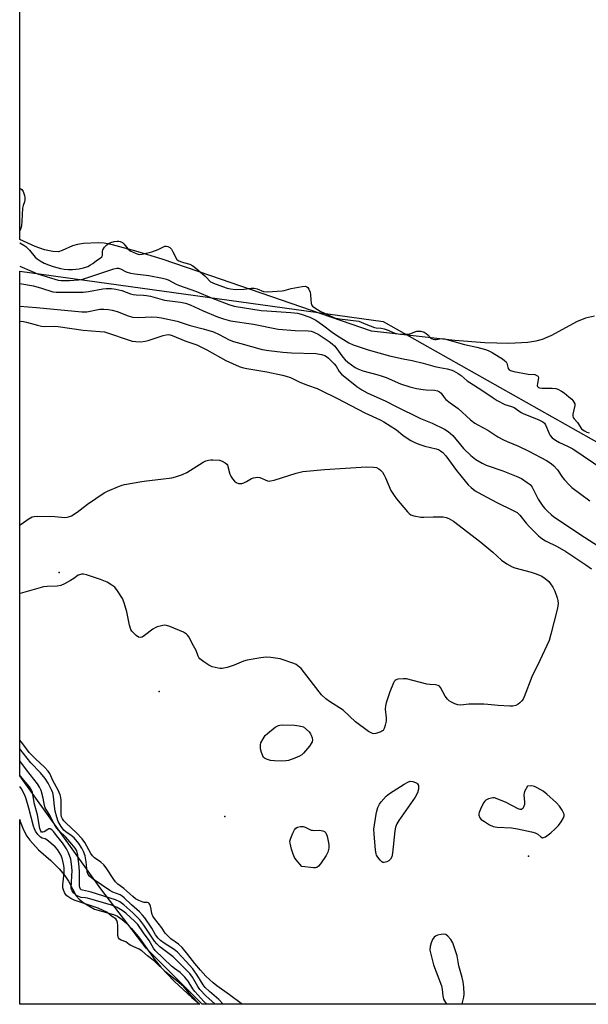
# Model space of a CAD drawing. Units: inches. Extents: x 1225765 to 1231765, y 505457 to 509457.
# Drawn here: x 1225765 to 1225981, y 505458 to 505832 of the extents above; entities that cross this region are included whole.
import ezdxf

# ---------------------------------------------------------------- set-up
doc = ezdxf.new("R2010")
doc.units = ezdxf.units.IN
doc.header["$MEASUREMENT"] = 0
for name, color, linetype in [('ELEV-Spot Elevation', 7, 'Continuous'), ('HYDRO-Stream Poly Centerlines', 142, 'Continuous'), ('HYDRO-Water Body', 4, 'Continuous'), ('NTRL-Trees', 3, 'Continuous'), ('Undefined', 1, 'Continuous')]:
    doc.layers.add(name, color=color, linetype=linetype)

msp = doc.modelspace()

# ---------------------------------------------------------------- linework, layer by layer
at = {"layer": 'ELEV-Spot Elevation'}
for p in [(1225780.15, 505621.78, 175.85), (1225818.24, 505576.49, 175.01), (1225843.16, 505529.06, 175.53), (1225958.59, 505513.95, 174.26)]:
    msp.add_point(p, dxfattribs=at)
at = {"layer": 'HYDRO-Stream Poly Centerlines'}
for points in [[(1225983.71, 505719.26, 0), (1225980.31, 505718.54, 0), (1225976.94, 505717.12, 0), (1225967.37, 505711.92, 0), (1225963.79, 505710.33, 0), (1225961.4, 505709.7, 0), (1225958.38, 505709.21, 0), (1225951.14, 505708.8, 0), (1225942.04, 505709.06, 0), (1225930.58, 505710.01, 0), (1225898.91, 505713.51, 0), (1225837.8, 505734.56, 0), (1225819.36, 505740.88, 0), (1225809.32, 505743.99, 0), (1225800.41, 505746.37, 0), (1225797.28, 505746.95, 0), (1225795.08, 505747.13, 0), (1225789.42, 505746.82, 0), (1225787.13, 505746.45, 0), (1225785.19, 505745.93, 0), (1225781.36, 505744.19, 0), (1225779.88, 505743.76, 0), (1225777.73, 505743.85, 0), (1225774.57, 505744.49, 0), (1225770.99, 505745.78, 0), (1225765.19, 505748.36, 0)], [(1225765.17, 505527.81, 0), (1225765.4, 505527.11, 0), (1225766.66, 505523.92, 0), (1225767.86, 505521.55, 0), (1225768.99, 505520.06, 0), (1225772.38, 505516.38, 0), (1225776.96, 505512.21, 0), (1225780.12, 505509.09, 0), (1225782.21, 505506.69, 0), (1225783.77, 505504.42, 0), (1225786.65, 505498.84, 0), (1225787.8, 505497.58, 0), (1225789.35, 505496.33, 0), (1225791.41, 505494.97, 0), (1225793.6, 505493.81, 0), (1225800.82, 505491.79, 0), (1225802.35, 505491.06, 0), (1225804.16, 505489.82, 0), (1225805.93, 505488.27, 0), (1225807.66, 505486.45, 0), (1225810.71, 505482.68, 0), (1225816.56, 505474.55, 0), (1225818.84, 505471.67, 0), (1225823.9, 505466.41, 0), (1225830.67, 505460.22, 0), (1225833.71, 505457.63, 0)]]:
    msp.add_polyline3d(points, dxfattribs=at)
at = {"layer": 'HYDRO-Water Body'}
msp.add_polyline3d([(1225983.71, 505719.26, 0), (1225980.31, 505718.54, 0), (1225976.94, 505717.12, 0), (1225967.37, 505711.92, 0), (1225963.79, 505710.33, 0), (1225961.4, 505709.7, 0), (1225958.38, 505709.21, 0), (1225951.14, 505708.8, 0), (1225942.04, 505709.06, 0), (1225930.58, 505710.01, 0), (1225898.91, 505713.51, 0), (1225837.8, 505734.56, 0), (1225819.36, 505740.88, 0), (1225809.32, 505743.99, 0), (1225800.41, 505746.37, 0), (1225797.28, 505746.95, 0), (1225795.08, 505747.13, 0), (1225789.42, 505746.82, 0), (1225787.13, 505746.45, 0), (1225785.19, 505745.93, 0), (1225781.36, 505744.19, 0), (1225779.88, 505743.76, 0), (1225777.73, 505743.85, 0), (1225774.57, 505744.49, 0), (1225770.99, 505745.78, 0), (1225765.19, 505748.36, 0), (1225765.26, 506765.59, 0)], dxfattribs=at)
msp.add_polyline3d([(1225830.67, 505460.22, 0), (1225833.71, 505457.63, 0), (1225765.17, 505457.64, 0), (1225765.17, 505527.81, 0), (1225765.4, 505527.11, 0), (1225766.66, 505523.92, 0), (1225767.86, 505521.55, 0), (1225768.99, 505520.06, 0), (1225772.38, 505516.38, 0), (1225776.96, 505512.21, 0), (1225780.12, 505509.09, 0), (1225782.21, 505506.69, 0), (1225783.77, 505504.42, 0), (1225786.65, 505498.84, 0), (1225787.8, 505497.58, 0), (1225789.35, 505496.33, 0), (1225791.41, 505494.97, 0), (1225793.6, 505493.81, 0), (1225800.82, 505491.79, 0), (1225802.35, 505491.06, 0), (1225804.16, 505489.82, 0), (1225805.93, 505488.27, 0), (1225807.66, 505486.45, 0), (1225810.71, 505482.68, 0), (1225816.56, 505474.55, 0), (1225818.84, 505471.67, 0), (1225823.9, 505466.41, 0)], close=True, dxfattribs=at)
at = {"layer": 'NTRL-Trees'}
msp.add_lwpolyline([(1226061.61, 505627.99), (1226298.87, 505457.59), (1225834.6, 505457.63), (1225813.29, 505478.94), (1225796, 505501.47), (1225765.17, 505544.46), (1225765.19, 505736.41), (1225903.41, 505717.24)], close=True, dxfattribs=at)
at = {"layer": 'Undefined'}
for points, elevation in [([(1225864.64, 505550.09), (1225862.02, 505550.12), (1225860.57, 505550.25), (1225858.96, 505550.78), (1225858.25, 505551.18), (1225857.93, 505551.47), (1225857.57, 505552.04), (1225857.1, 505553.33), (1225856.76, 505554.69), (1225856.68, 505555.5), (1225856.72, 505556.27), (1225856.89, 505557.03), (1225857.69, 505558.57), (1225858.54, 505559.76), (1225859.36, 505560.58), (1225862.31, 505562.93), (1225863.02, 505563.39), (1225863.52, 505563.62), (1225864.07, 505563.74), (1225864.93, 505563.8), (1225869.66, 505563.67), (1225871.4, 505563.48), (1225873.1, 505563.07), (1225875.23, 505561.14), (1225875.76, 505560.48), (1225876.03, 505559.98), (1225876.42, 505558.93), (1225876.52, 505558.12), (1225876.39, 505557.41), (1225876.03, 505556.7), (1225875.34, 505555.78), (1225873.09, 505553.11), (1225872.47, 505552.51), (1225871.6, 505551.92), (1225869.8, 505551.14), (1225867.44, 505550.35), (1225866.38, 505550.15)], 176), ([(1225903.76, 505511.5), (1225903.27, 505511.57), (1225902.83, 505511.82), (1225902.23, 505512.4), (1225901.34, 505513.55), (1225900.89, 505514.29), (1225900.69, 505514.82), (1225900.45, 505516.26), (1225899.92, 505522.42), (1225899.89, 505524.17), (1225900.68, 505529.89), (1225900.93, 505531.01), (1225901.39, 505532.38), (1225901.98, 505533.67), (1225902.64, 505534.59), (1225904.53, 505536.72), (1225905.81, 505537.8), (1225911.32, 505541.33), (1225912.8, 505542.11), (1225913.68, 505542.42), (1225914.64, 505542.27), (1225915.64, 505541.99), (1225916.2, 505541.67), (1225916.41, 505541.47), (1225916.78, 505540.79), (1225916.85, 505540.26), (1225916.79, 505539.41), (1225916.43, 505538.05), (1225915.51, 505536.38), (1225909.37, 505527.5), (1225908.62, 505526.25), (1225908.11, 505524.94), (1225907.78, 505523.56), (1225906.94, 505515.09), (1225906.65, 505513.69), (1225906.16, 505512.77), (1225905.54, 505512.17), (1225904.8, 505511.73)], 176), ([(1225959.92, 505540.64), (1225958.26, 505540.47), (1225957.18, 505538.46), (1225956.94, 505537.83), (1225956.86, 505537.28), (1225957.1, 505534.41), (1225957.06, 505533.56), (1225956.7, 505532.53), (1225956.43, 505532.1), (1225956.1, 505531.78), (1225955.92, 505531.68), (1225955.49, 505531.67), (1225954.77, 505531.89), (1225950.15, 505534.27), (1225946.74, 505535.75), (1225945.67, 505536.06), (1225945.13, 505536.08), (1225944.57, 505536), (1225943.47, 505535.68), (1225942.46, 505535.19), (1225942.05, 505534.83), (1225941.57, 505534.14), (1225940.37, 505531.8), (1225939.84, 505530.48), (1225939.75, 505529.95), (1225939.79, 505529.46), (1225940.16, 505528.52), (1225940.69, 505527.9), (1225941.87, 505527.05), (1225943.87, 505525.8), (1225945.15, 505525.24), (1225946.7, 505524.92), (1225952.13, 505524.63), (1225954.42, 505524.34), (1225959.83, 505523.19), (1225961.22, 505522.82), (1225962.21, 505522.33), (1225963.36, 505521.24), (1225963.94, 505520.92), (1225964.37, 505520.97), (1225965.06, 505521.31), (1225967.15, 505522.85), (1225968.83, 505524.37), (1225970.01, 505525.57), (1225971.03, 505526.98), (1225971.92, 505528.46), (1225972.2, 505529.2), (1225972.17, 505529.94), (1225971.5, 505531.4), (1225970.44, 505532.99), (1225969.28, 505534.15), (1225965.6, 505537.47), (1225964.24, 505538.57), (1225961.98, 505539.93), (1225960.94, 505540.45)], 174), ([(1225877.35, 505523.71), (1225879.11, 505523.74), (1225880.42, 505523.59), (1225881.1, 505523.35), (1225881.59, 505522.83), (1225882.06, 505521.54), (1225882.76, 505518.41), (1225882.73, 505517.02), (1225882.36, 505515.43), (1225881.66, 505514.16), (1225879.5, 505510.99), (1225878.8, 505510.09), (1225878.19, 505509.6), (1225877.7, 505509.46), (1225876.87, 505509.45), (1225872.44, 505509.97), (1225870.26, 505512.47), (1225869.68, 505513.42), (1225869.1, 505514.69), (1225868.51, 505516.61), (1225868, 505518.85), (1225867.95, 505519.68), (1225868.21, 505520.77), (1225868.98, 505522.66), (1225869.61, 505523.94), (1225870.11, 505524.56), (1225870.81, 505524.93), (1225871.89, 505525.19), (1225872.99, 505525.2), (1225873.74, 505524.94), (1225875.18, 505524.18), (1225875.94, 505523.86), (1225876.49, 505523.75)], 176)]:
    msp.add_lwpolyline(points, close=True, dxfattribs=dict(at, elevation=elevation))
for points in [[(1225765.19, 505767.96, 166), (1225765.94, 505767.38, 166), (1225766.44, 505766.7, 166), (1225767.05, 505765.16, 166), (1225767.16, 505764.4, 166), (1225767.12, 505763.37, 166), (1225766.96, 505762.71, 166), (1225766.45, 505761.38, 166), (1225766.24, 505760.25, 166), (1225766.03, 505755.19, 166), (1225765.89, 505753.72, 166), (1225765.72, 505753.04, 166), (1225765.19, 505751.63, 166)], [(1225765.19, 505747.08, 166), (1225766.75, 505746.24, 166), (1225767.46, 505745.76, 166), (1225768.88, 505744.28, 166), (1225771.05, 505741.73, 166), (1225771.78, 505741.05, 166), (1225772.95, 505740.24, 166), (1225774.47, 505739.45, 166), (1225776.16, 505738.72, 166), (1225777.95, 505738.1, 166), (1225780.67, 505737.35, 166), (1225782.03, 505737.1, 166), (1225783.73, 505736.97, 166), (1225785.29, 505737, 166), (1225787.83, 505737.22, 166), (1225789.45, 505737.57, 166), (1225791.04, 505738.17, 166), (1225792.11, 505738.71, 166), (1225792.94, 505739.28, 166), (1225794.32, 505740.42, 166), (1225795.77, 505741.3, 166), (1225796.38, 505741.79, 166), (1225796.66, 505742.36, 166), (1225796.64, 505743.8, 166), (1225796.78, 505744.5, 166), (1225797.36, 505745.47, 166), (1225798.26, 505746.39, 166), (1225798.95, 505746.86, 166), (1225799.81, 505747.26, 166), (1225801.13, 505747.66, 166), (1225802.18, 505747.82, 166), (1225802.88, 505747.78, 166), (1225803.35, 505747.67, 166), (1225804.22, 505747.22, 166), (1225804.76, 505746.72, 166), (1225806.25, 505744.83, 166), (1225807.19, 505744.06, 166), (1225809.44, 505743.01, 166), (1225810.62, 505742.67, 166), (1225811.74, 505742.78, 166), (1225815.37, 505743.73, 166), (1225817.76, 505744.6, 166), (1225820.36, 505745.81, 166), (1225820.91, 505745.87, 166), (1225821.45, 505745.76, 166), (1225822.27, 505745.3, 166), (1225822.86, 505744.69, 166), (1225823.46, 505743.69, 166), (1225824.92, 505740.81, 166)], [(1225824.92, 505740.81, 166), (1225825.72, 505740.33, 166), (1225826.69, 505739.87, 166), (1225827.46, 505739.6, 166), (1225829.81, 505738.96, 166), (1225830.95, 505738.4, 166), (1225832.09, 505737.53, 166), (1225835.56, 505734.6, 166), (1225836.36, 505733.83, 166), (1225837.28, 505732.74, 166), (1225837.77, 505732.36, 166), (1225839.46, 505731.57, 166), (1225844, 505729.9, 166), (1225845.31, 505729.6, 166), (1225847.24, 505729.42, 166), (1225850.53, 505729.46, 166), (1225853.18, 505729.83, 166), (1225854.34, 505729.83, 166), (1225855.45, 505729.61, 166), (1225857.88, 505728.62, 166), (1225859.37, 505728.49, 166), (1225865.03, 505728.83, 166), (1225865.73, 505728.96, 166), (1225868.45, 505729.78, 166), (1225872.53, 505730.58, 166), (1225873.85, 505730.59, 166), (1225874.31, 505730.44, 166), (1225874.67, 505730.12, 166), (1225875.11, 505729.45, 166), (1225875.56, 505728.42, 166), (1225875.8, 505727.35, 166), (1225875.85, 505725.46, 166), (1225875.97, 505724.21, 166), (1225876.16, 505723.59, 166), (1225876.48, 505723.09, 166), (1225877.35, 505722.36, 166), (1225879.36, 505721.13, 166), (1225884.88, 505718.63, 166), (1225886.81, 505718.2, 166), (1225894.12, 505717.28, 166), (1225896.73, 505716.18, 166), (1225900.07, 505714.94, 166), (1225900.7, 505714.8, 166), (1225902.58, 505714.66, 166), (1225903.75, 505714.44, 166), (1225904.91, 505714.03, 166), (1225907.83, 505712.8, 166), (1225909.09, 505712.47, 166), (1225910.03, 505712.39, 166), (1225913.17, 505712.39, 166), (1225913.93, 505712.61, 166), (1225915.43, 505713.31, 166), (1225916.2, 505713.57, 166), (1225916.88, 505713.6, 166), (1225917.64, 505713.49, 166), (1225918.98, 505713.11, 166), (1225919.79, 505712.71, 166), (1225920.35, 505712.21, 166), (1225921.4, 505711.02, 166), (1225921.78, 505710.74, 166), (1225922.4, 505710.46, 166), (1225923.02, 505710.35, 166), (1225923.52, 505710.37, 166), (1225925.49, 505710.72, 166), (1225926.67, 505710.59, 166), (1225934.3, 505708.44, 166), (1225938.97, 505707.4, 166), (1225942.26, 505706.56, 166), (1225943.34, 505706.17, 166), (1225944.76, 505705.44, 166), (1225947.47, 505703.81, 166), (1225948.8, 505702.97, 166), (1225949.56, 505702.38, 166), (1225950.09, 505701.82, 166), (1225950.37, 505701.38, 166), (1225950.93, 505699.3, 166), (1225951.27, 505698.87, 166), (1225951.74, 505698.54, 166), (1225953.04, 505698.15, 166), (1225958.52, 505697.17, 166), (1225961.02, 505697.01, 166), (1225961.57, 505696.87, 166), (1225962.04, 505696.62, 166), (1225962.34, 505696.27, 166), (1225962.43, 505695.82, 166), (1225962.01, 505693.64, 166), (1225961.95, 505692.87, 166), (1225962.05, 505692.48, 166), (1225962.4, 505692.13, 166), (1225962.83, 505691.96, 166), (1225963.67, 505691.86, 166), (1225967.58, 505691.85, 166), (1225969.05, 505691.74, 166), (1225969.82, 505691.47, 166), (1225971.23, 505690.76, 166), (1225972.23, 505690.08, 166), (1225973.97, 505688.54, 166), (1225975.13, 505687.63, 166), (1225975.47, 505687.24, 166), (1225975.9, 505686.57, 166), (1225976.2, 505685.85, 166), (1225976.27, 505685.26, 166), (1225975.55, 505682.04, 166), (1225975.5, 505681.26, 166), (1225975.6, 505680.76, 166), (1225975.96, 505680.19, 166), (1225977.27, 505678.76, 166), (1225978.85, 505676.45, 166), (1225979.35, 505676, 166), (1225979.91, 505675.62, 166), (1225980.79, 505675.18, 166), (1225981.74, 505674.83, 166)], [(1225765.19, 505738.29, 168), (1225769.9, 505736.18, 168), (1225772, 505735.37, 168), (1225778.47, 505733.31, 168), (1225779.86, 505732.98, 168), (1225780.98, 505732.84, 168), (1225782.67, 505732.78, 168), (1225784.09, 505732.83, 168), (1225787.5, 505733.06, 168), (1225789.14, 505733.28, 168), (1225796.03, 505735.56, 168), (1225800.98, 505737.29, 168), (1225802.08, 505737.51, 168), (1225802.77, 505737.45, 168), (1225803.47, 505737.22, 168), (1225805.63, 505736.14, 168), (1225807.24, 505735.6, 168), (1225809.01, 505735.32, 168), (1225814.24, 505734.71, 168), (1225819.51, 505733.64, 168), (1225820.96, 505733.28, 168), (1225821.93, 505732.9, 168), (1225824.35, 505731.53, 168), (1225825.59, 505730.98, 168), (1225832.44, 505728.58, 168), (1225838.32, 505726.14, 168), (1225844.75, 505723.64, 168), (1225846.68, 505723.01, 168), (1225856.94, 505721.43, 168), (1225859.12, 505721.23, 168), (1225868.3, 505720.68, 168), (1225870.85, 505720.37, 168), (1225872.25, 505720.03, 168), (1225875.45, 505718.83, 168), (1225877.74, 505717.73, 168), (1225880.37, 505715.94, 168), (1225883.94, 505713.2, 168), (1225885.58, 505712.07, 168), (1225890.33, 505709.14, 168), (1225891.99, 505708.32, 168), (1225897.63, 505706.49, 168), (1225905.82, 505704.16, 168), (1225910.94, 505702.98, 168), (1225914.43, 505702.33, 168), (1225918.61, 505701.41, 168), (1225922.99, 505700.1, 168), (1225924.9, 505699.68, 168), (1225927.75, 505699.21, 168), (1225929.11, 505698.85, 168), (1225930.15, 505698.44, 168), (1225931.85, 505697.5, 168), (1225933.02, 505696.74, 168), (1225935.33, 505694.69, 168), (1225936.27, 505693.97, 168), (1225940.95, 505691.11, 168), (1225945.25, 505688.15, 168), (1225946.73, 505687.23, 168), (1225949.59, 505685.72, 168), (1225952.13, 505684.91, 168), (1225953.14, 505684.47, 168), (1225954.06, 505683.9, 168), (1225955.82, 505682.61, 168), (1225956.57, 505682.2, 168), (1225962.51, 505679.78, 168), (1225964.04, 505679.05, 168), (1225964.67, 505678.54, 168), (1225965.13, 505677.89, 168), (1225966.52, 505674.62, 168), (1225966.93, 505673.85, 168), (1225967.7, 505673, 168), (1225968.87, 505672.11, 168), (1225970.37, 505671.19, 168), (1225973.46, 505669.85, 168), (1225975.45, 505668.79, 168), (1225999.46, 505652.62, 168)], [(1225765.19, 505731.65, 170), (1225770.38, 505730.72, 170), (1225773.5, 505729.94, 170), (1225777.8, 505728.54, 170), (1225779.08, 505728.33, 170), (1225789.3, 505728.37, 170), (1225791.35, 505728.65, 170), (1225796.82, 505729.69, 170), (1225798, 505729.82, 170), (1225800.02, 505729.76, 170), (1225801.73, 505729.5, 170), (1225803.96, 505728.98, 170), (1225807.29, 505727.78, 170), (1225808.37, 505727.47, 170), (1225809.47, 505727.33, 170), (1225812.27, 505727.25, 170), (1225813.36, 505727.14, 170), (1225814.97, 505726.79, 170), (1225820.21, 505725.33, 170), (1225826.35, 505724.62, 170), (1225828.22, 505724.22, 170), (1225829.97, 505723.56, 170), (1225834.89, 505721.21, 170), (1225840.34, 505719.03, 170), (1225842.71, 505718.2, 170), (1225845.37, 505717.53, 170), (1225854.09, 505716.26, 170), (1225863.42, 505714.36, 170), (1225869.96, 505713.81, 170), (1225874.87, 505713.61, 170), (1225875.97, 505713.49, 170), (1225876.78, 505713.29, 170), (1225877.57, 505712.97, 170), (1225878.6, 505712.4, 170), (1225882.81, 505709.65, 170), (1225884, 505708.78, 170), (1225884.86, 505707.99, 170), (1225885.42, 505707.35, 170), (1225887.98, 505703.68, 170), (1225888.89, 505702.62, 170), (1225889.9, 505701.72, 170), (1225891.32, 505700.68, 170), (1225892.77, 505699.69, 170), (1225893.75, 505699.16, 170), (1225895.7, 505698.44, 170), (1225900.97, 505697.11, 170), (1225902.62, 505696.61, 170), (1225904.51, 505695.88, 170), (1225909.95, 505693.47, 170), (1225913.57, 505692.35, 170), (1225916.09, 505691.74, 170), (1225918.59, 505691.33, 170), (1225919.7, 505691.21, 170), (1225922.89, 505691.08, 170), (1225924.02, 505690.82, 170), (1225924.8, 505690.5, 170), (1225925.43, 505690.02, 170), (1225926.52, 505688.31, 170), (1225927.23, 505687.57, 170), (1225928.87, 505686.31, 170), (1225931.95, 505684.19, 170), (1225936.61, 505679.84, 170), (1225938.17, 505678.62, 170), (1225939.35, 505677.93, 170), (1225943.16, 505675.95, 170), (1225947.01, 505673.41, 170), (1225949.14, 505672.17, 170), (1225950.49, 505671.54, 170), (1225954.82, 505669.78, 170), (1225958.81, 505667.95, 170), (1225965.42, 505664.42, 170), (1225967.32, 505663.24, 170), (1225968.33, 505662.31, 170), (1225969.62, 505660.78, 170), (1225971.54, 505657.93, 170), (1225972.28, 505657.01, 170), (1225974.07, 505655.05, 170), (1225975.15, 505654.06, 170), (1225982.02, 505649.08, 170)], [(1225765.19, 505723.02, 172), (1225771.58, 505722.52, 172), (1225788.8, 505720.86, 172), (1225790.68, 505720.95, 172), (1225795.69, 505721.86, 172), (1225797.14, 505721.9, 172), (1225798.88, 505721.78, 172), (1225800.28, 505721.52, 172), (1225802.2, 505721.01, 172), (1225806.45, 505719.38, 172), (1225808.06, 505718.92, 172), (1225810.42, 505718.72, 172), (1225815.23, 505718.96, 172), (1225817.49, 505718.92, 172), (1225819.11, 505718.65, 172), (1225825, 505717.28, 172), (1225829.96, 505715.75, 172), (1225834.96, 505714.41, 172), (1225838.8, 505713.24, 172), (1225840.96, 505712.33, 172), (1225844.84, 505710.27, 172), (1225846.46, 505709.63, 172), (1225849.28, 505708.79, 172), (1225857.41, 505706.61, 172), (1225859.96, 505706.15, 172), (1225865.17, 505705.56, 172), (1225868.55, 505705.35, 172), (1225877.79, 505705.01, 172), (1225879.87, 505704.68, 172), (1225881.18, 505704.27, 172), (1225881.89, 505703.85, 172), (1225882.54, 505703.32, 172), (1225884.78, 505701.15, 172), (1225885.47, 505700.23, 172), (1225886.67, 505698.19, 172), (1225887.57, 505697.2, 172), (1225893.33, 505692.56, 172), (1225895.29, 505691.22, 172), (1225897.33, 505690.11, 172), (1225904.38, 505686.95, 172), (1225908.06, 505685, 172), (1225917.53, 505680.39, 172), (1225922.04, 505678.52, 172), (1225926.74, 505676.29, 172), (1225928.14, 505675.36, 172), (1225929.84, 505673.92, 172), (1225933.89, 505668.95, 172), (1225936.66, 505666.32, 172), (1225938.66, 505664.7, 172), (1225940.96, 505663.34, 172), (1225942.55, 505662.54, 172), (1225948.87, 505660.47, 172), (1225954, 505658.36, 172), (1225955.93, 505657.46, 172), (1225958.11, 505656.06, 172), (1225959.24, 505655.18, 172), (1225960.05, 505654.19, 172), (1225960.58, 505653.23, 172), (1225962.26, 505649.64, 172), (1225964.12, 505647.02, 172), (1225964.87, 505646.14, 172), (1225966.05, 505644.94, 172), (1225967.29, 505643.8, 172), (1225968.33, 505642.95, 172), (1225979.97, 505635.19, 172), (1225987.06, 505630.62, 172)], [(1225765.19, 505717.27, 174), (1225766.01, 505717.31, 174), (1225767.81, 505717.02, 174), (1225771.99, 505715.76, 174), (1225773.44, 505715.42, 174), (1225774.6, 505715.35, 174), (1225778.39, 505715.39, 174), (1225779.8, 505715.33, 174), (1225789.35, 505713.93, 174), (1225795.66, 505713.47, 174), (1225797.36, 505713.27, 174), (1225798.92, 505712.84, 174), (1225806.37, 505710.21, 174), (1225807.98, 505709.79, 174), (1225809.33, 505709.56, 174), (1225811.28, 505709.53, 174), (1225812.93, 505709.69, 174), (1225814.07, 505710, 174), (1225819.74, 505711.93, 174), (1225820.89, 505712.2, 174), (1225821.91, 505712.24, 174), (1225823.16, 505711.94, 174), (1225828.35, 505709.74, 174), (1225832.58, 505708.31, 174), (1225836.38, 505706.39, 174), (1225843.56, 505702.42, 174), (1225848.68, 505700.08, 174), (1225849.79, 505699.75, 174), (1225851.48, 505699.39, 174), (1225859.2, 505698.06, 174), (1225865.11, 505696.86, 174), (1225866.53, 505696.48, 174), (1225868.16, 505695.87, 174), (1225871.64, 505694.19, 174), (1225874.64, 505693.02, 174), (1225878.22, 505691.74, 174), (1225879.82, 505691.04, 174), (1225885.77, 505688.1, 174), (1225896.4, 505682.52, 174), (1225902.22, 505679.85, 174), (1225903.69, 505679.02, 174), (1225908.39, 505676.01, 174), (1225910.91, 505673.98, 174), (1225912.47, 505672.85, 174), (1225913.9, 505671.96, 174), (1225915.63, 505671.02, 174), (1225917.26, 505670.39, 174), (1225919.22, 505669.79, 174), (1225923.52, 505668.86, 174), (1225924.37, 505668.53, 174), (1225925.14, 505668.1, 174), (1225926.05, 505667.37, 174), (1225927.22, 505666.12, 174), (1225931.31, 505660.62, 174), (1225934.55, 505656.51, 174), (1225935.67, 505655.16, 174), (1225936.83, 505654.04, 174), (1225938.38, 505652.89, 174), (1225940.85, 505651.42, 174), (1225946.83, 505648.21, 174), (1225952.3, 505645.66, 174), (1225954.32, 505644.54, 174), (1225955.36, 505643.53, 174), (1225957.74, 505640.54, 174), (1225958.98, 505639.13, 174), (1225962.41, 505635.78, 174), (1225963.73, 505634.67, 174), (1225965.12, 505633.82, 174), (1225969.55, 505631.6, 174), (1225972.78, 505629.74, 174), (1225980.5, 505624.67, 174), (1225982.59, 505623.11, 174)], [(1225765.18, 505639.61, 176), (1225765.68, 505640.11, 176), (1225768.33, 505642.03, 176), (1225769.85, 505642.91, 176), (1225770.66, 505643.12, 176), (1225771.81, 505643.17, 176), (1225778.55, 505643.02, 176), (1225782.38, 505642.74, 176), (1225783.25, 505642.78, 176), (1225783.79, 505642.9, 176), (1225784.83, 505643.36, 176), (1225787.03, 505644.78, 176), (1225788.22, 505645.63, 176), (1225790.97, 505647.82, 176), (1225797.23, 505652.04, 176), (1225798.54, 505652.72, 176), (1225802.76, 505654.48, 176), (1225804.13, 505655, 176), (1225804.98, 505655.23, 176), (1225811.65, 505656.43, 176), (1225813.4, 505656.69, 176), (1225818.89, 505657.24, 176), (1225822.96, 505657.81, 176), (1225824.38, 505658.14, 176), (1225827.08, 505659.09, 176), (1225828.67, 505659.75, 176), (1225834.98, 505663.7, 176), (1225836.01, 505664.21, 176), (1225837.01, 505664.5, 176), (1225837.8, 505664.62, 176), (1225838.63, 505664.64, 176), (1225841.15, 505664.44, 176), (1225842.19, 505664.14, 176), (1225843.34, 505663.51, 176), (1225843.88, 505663, 176), (1225844.15, 505662.53, 176), (1225845.08, 505659.16, 176), (1225845.45, 505658.37, 176), (1225846.1, 505657.39, 176), (1225846.84, 505656.49, 176), (1225847.48, 505656, 176), (1225848.42, 505655.65, 176), (1225849.16, 505655.56, 176)], [(1225849.16, 505655.56, 176), (1225849.68, 505655.63, 176), (1225850.44, 505655.86, 176), (1225851.41, 505656.33, 176), (1225853.36, 505657.47, 176), (1225854.09, 505657.76, 176), (1225854.84, 505657.95, 176), (1225855.66, 505657.99, 176), (1225856.47, 505657.87, 176), (1225859.4, 505656.66, 176), (1225859.99, 505656.56, 176), (1225860.55, 505656.59, 176), (1225861.97, 505656.93, 176), (1225870.32, 505659.51, 176), (1225872.77, 505660.12, 176), (1225874.21, 505660.33, 176), (1225881.04, 505660.88, 176), (1225896.98, 505661.96, 176), (1225899.65, 505661.86, 176), (1225900.83, 505661.66, 176), (1225901.76, 505661.21, 176), (1225902.37, 505660.72, 176), (1225903.07, 505659.92, 176), (1225903.69, 505659.04, 176), (1225904.31, 505657.83, 176), (1225906.33, 505652.96, 176), (1225907.54, 505651.01, 176), (1225908.43, 505649.85, 176), (1225912.67, 505644.85, 176), (1225913.29, 505644.22, 176), (1225913.89, 505643.76, 176), (1225915.1, 505643.27, 176), (1225917.65, 505642.81, 176), (1225918.81, 505642.77, 176), (1225922.33, 505642.89, 176), (1225926.19, 505642.89, 176), (1225927.34, 505642.75, 176), (1225928.4, 505642.34, 176), (1225930.14, 505641.32, 176), (1225940.54, 505633.28, 176), (1225945.05, 505629.48, 176), (1225948.42, 505626.47, 176), (1225950.41, 505625.07, 176), (1225952.39, 505623.93, 176), (1225953.45, 505623.49, 176), (1225959.62, 505621.91, 176), (1225961.55, 505621.28, 176), (1225963.73, 505620.32, 176), (1225964.99, 505619.53, 176), (1225966.33, 505618.37, 176), (1225967.06, 505617.51, 176), (1225967.94, 505616.14, 176), (1225968.66, 505614.62, 176), (1225969.54, 505612.19, 176), (1225969.83, 505611.1, 176), (1225969.87, 505609.97, 176), (1225969.64, 505608.26, 176), (1225967.19, 505598.35, 176), (1225966.47, 505595.87, 176), (1225963, 505588.28, 176), (1225959.96, 505582.06, 176), (1225957.01, 505574.51, 176), (1225956.55, 505573.67, 176), (1225956.08, 505572.99, 176), (1225955.36, 505572.18, 176), (1225954.74, 505571.7, 176), (1225953.81, 505571.25, 176), (1225952.74, 505571.01, 176), (1225951.56, 505570.99, 176), (1225947.08, 505571.16, 176), (1225943.14, 505571.64, 176), (1225941.66, 505571.73, 176), (1225936.01, 505571.72, 176), (1225932.87, 505571.39, 176), (1225931.74, 505571.48, 176), (1225930.67, 505571.81, 176), (1225929.39, 505572.42, 176), (1225928.44, 505573.03, 176), (1225927.8, 505573.58, 176), (1225926.97, 505574.74, 176), (1225925.15, 505578.1, 176), (1225924.81, 505578.52, 176), (1225924.34, 505578.86, 176), (1225923.33, 505579.08, 176), (1225921.1, 505579.15, 176), (1225919.96, 505579.29, 176), (1225912.22, 505581.31, 176), (1225911.05, 505581.37, 176), (1225908.93, 505581.16, 176), (1225908.28, 505580.93, 176), (1225907.92, 505580.69, 176), (1225907.57, 505580.28, 176), (1225907.29, 505579.78, 176), (1225905.93, 505576.44, 176), (1225904.55, 505572.22, 176), (1225904.3, 505571.12, 176), (1225904.2, 505569.83, 176), (1225904.48, 505566.5, 176), (1225904.48, 505565.24, 176), (1225904.2, 505563.79, 176), (1225903.76, 505562.42, 176), (1225903.34, 505561.73, 176), (1225902.93, 505561.41, 176), (1225902.45, 505561.17, 176), (1225900.58, 505560.57, 176), (1225899.78, 505560.47, 176), (1225899.27, 505560.56, 176), (1225898.78, 505560.77, 176), (1225897.82, 505561.38, 176), (1225892.9, 505564.99, 176), (1225888.13, 505569.4, 176), (1225882.94, 505572.71, 176), (1225881.59, 505573.76, 176), (1225879.99, 505575.31, 176), (1225879.04, 505576.37, 176), (1225872.17, 505585.27, 176), (1225870.93, 505586.34, 176), (1225870.25, 505586.77, 176), (1225869.46, 505587.13, 176), (1225864.2, 505588.89, 176), (1225860.66, 505589.46, 176), (1225858.89, 505589.57, 176), (1225856.85, 505589.33, 176), (1225851.62, 505588.5, 176), (1225850.29, 505588.06, 176), (1225846.74, 505586.54, 176), (1225844.07, 505585.67, 176), (1225842.22, 505585.32, 176), (1225841.44, 505585.3, 176), (1225840.62, 505585.38, 176), (1225838.39, 505585.95, 176), (1225837.08, 505586.48, 176), (1225835.2, 505587.76, 176), (1225833.67, 505589, 176), (1225833.32, 505589.42, 176), (1225833.05, 505589.91, 176), (1225832.23, 505592.11, 176), (1225831.32, 505593.94, 176), (1225829.49, 505597.26, 176), (1225829.01, 505597.96, 176), (1225828.64, 505598.37, 176), (1225827.48, 505599.05, 176), (1225822.23, 505601.25, 176), (1225820.95, 505601.65, 176), (1225820.16, 505601.72, 176), (1225819.07, 505601.55, 176), (1225817.44, 505601.09, 176), (1225816.65, 505600.79, 176), (1225815.79, 505600.29, 176), (1225812.63, 505597.81, 176), (1225811.72, 505597.2, 176), (1225811.04, 505597, 176), (1225810.38, 505597.23, 176), (1225809.51, 505597.87, 176), (1225808.44, 505598.82, 176), (1225807.85, 505599.43, 176), (1225807.39, 505600.12, 176), (1225806.9, 505601.69, 176), (1225805.94, 505606.82, 176), (1225804.95, 505610.24, 176), (1225804.22, 505611.83, 176), (1225802.35, 505614.78, 176), (1225801.3, 505616.14, 176), (1225800.18, 505617.01, 176), (1225798.44, 505618.04, 176), (1225795.9, 505619.08, 176), (1225790.55, 505620.93, 176), (1225789.41, 505621.16, 176), (1225788.65, 505621.11, 176), (1225787.92, 505620.92, 176), (1225787.46, 505620.71, 176), (1225785.73, 505619.49, 176), (1225784.47, 505618.72, 176), (1225782.16, 505617.42, 176), (1225780.83, 505616.84, 176), (1225779.47, 505616.62, 176), (1225775.66, 505616.43, 176), (1225774.24, 505616.28, 176), (1225772.42, 505615.85, 176), (1225765.3, 505613.76, 176), (1225765.18, 505613.73, 176)], [(1225849.78, 505457.63, 174), (1225849.37, 505457.91, 174), (1225844.93, 505461.25, 174), (1225840.14, 505464.59, 174), (1225838.77, 505465.7, 174), (1225835.98, 505468.32, 174), (1225833.9, 505470.57, 174), (1225831.78, 505473.11, 174), (1225829.13, 505476.58, 174), (1225826.89, 505479.25, 174), (1225825.57, 505480.43, 174), (1225822.66, 505482.5, 174), (1225821.33, 505483.71, 174), (1225820.54, 505484.58, 174), (1225819.27, 505486.61, 174), (1225816.44, 505490.18, 174), (1225815.83, 505491.1, 174), (1225815.43, 505492.12, 174), (1225815.2, 505493.82, 174), (1225814.96, 505494.87, 174), (1225814.69, 505495.58, 174), (1225814.43, 505495.95, 174), (1225814.12, 505496.17, 174), (1225813.78, 505496.27, 174), (1225812.48, 505496.34, 174), (1225811.69, 505496.5, 174), (1225810.42, 505497.04, 174), (1225809.2, 505497.72, 174), (1225808.14, 505498.53, 174), (1225804.74, 505501.61, 174), (1225802.53, 505503.31, 174), (1225801.59, 505504.19, 174), (1225800.92, 505505.09, 174), (1225798.07, 505509.47, 174), (1225797.18, 505510.63, 174), (1225795.99, 505511.69, 174), (1225793.61, 505513.29, 174), (1225792.86, 505514.05, 174), (1225792.28, 505514.93, 174), (1225789.9, 505519.12, 174), (1225788.92, 505520.5, 174), (1225786.81, 505522.75, 174), (1225782.73, 505526.53, 174), (1225781.95, 505527.39, 174), (1225781.48, 505528.08, 174), (1225781.1, 505528.85, 174), (1225780.89, 505529.78, 174), (1225780.91, 505535.21, 174), (1225780.82, 505536.26, 174), (1225780.61, 505537.26, 174), (1225779.85, 505539.07, 174), (1225777.74, 505542.65, 174), (1225776.61, 505545.29, 174), (1225776.04, 505546.21, 174), (1225774.55, 505547.82, 174), (1225771.12, 505550.92, 174), (1225768.73, 505553.35, 174), (1225766.3, 505556.69, 174), (1225765.17, 505558.03, 174)], [(1225842.54, 505457.63, 172), (1225840.88, 505459.37, 172), (1225837.29, 505462.51, 172), (1225835.71, 505464.04, 172), (1225834.98, 505464.99, 172), (1225832.93, 505468.32, 172), (1225830.95, 505471.06, 172), (1225828.49, 505473.91, 172), (1225825.19, 505477.44, 172), (1225823.86, 505478.49, 172), (1225820.08, 505480.83, 172), (1225818.71, 505481.87, 172), (1225817.77, 505482.77, 172), (1225816.87, 505483.97, 172), (1225815.42, 505486.58, 172), (1225812.71, 505490.42, 172), (1225811.85, 505491.54, 172), (1225810.69, 505492.75, 172), (1225807.68, 505495.4, 172), (1225804.94, 505498.09, 172), (1225804.17, 505498.73, 172), (1225803.32, 505499.2, 172), (1225800.62, 505500.28, 172), (1225799.47, 505500.85, 172), (1225793.05, 505505.19, 172), (1225791.71, 505506.25, 172), (1225791.21, 505506.92, 172), (1225790.85, 505507.99, 172), (1225790.44, 505511.79, 172), (1225790.02, 505514.07, 172), (1225789.48, 505515.64, 172), (1225788.83, 505516.92, 172), (1225787.65, 505518.67, 172), (1225785.84, 505520.85, 172), (1225784.76, 505521.79, 172), (1225782.65, 505523.13, 172), (1225781.9, 505523.79, 172), (1225780.94, 505525.14, 172), (1225779.84, 505527.16, 172), (1225779.26, 505528.75, 172), (1225778.64, 505531.01, 172), (1225778.37, 505532.91, 172), (1225778.02, 505536.58, 172), (1225777.76, 505537.94, 172), (1225777.4, 505538.89, 172), (1225776.02, 505541.63, 172), (1225774.88, 505543.46, 172), (1225773.03, 505545.6, 172), (1225769.36, 505549.39, 172), (1225765.17, 505554.74, 172)], [(1225839.5, 505457.63, 170), (1225836.01, 505460.76, 170), (1225833.67, 505463.28, 170), (1225832.89, 505464.42, 170), (1225830.91, 505467.89, 170), (1225829.83, 505469.26, 170), (1225826.86, 505472.33, 170), (1225823.52, 505475.59, 170), (1225818.51, 505479.47, 170), (1225817.27, 505480.57, 170), (1225816.48, 505481.55, 170), (1225812.32, 505487.64, 170), (1225810.83, 505489.66, 170), (1225808.18, 505492.4, 170), (1225804.76, 505495.46, 170), (1225803.19, 505496.57, 170), (1225801.56, 505497.3, 170), (1225792.4, 505500.25, 170), (1225791.28, 505500.54, 170), (1225789.03, 505500.95, 170), (1225788.56, 505501.13, 170), (1225788.23, 505501.39, 170), (1225787.98, 505501.94, 170), (1225787.9, 505502.66, 170), (1225787.94, 505507.9, 170), (1225787.84, 505509.87, 170), (1225787.27, 505514.34, 170), (1225786.86, 505515.95, 170), (1225786.28, 505516.97, 170), (1225785.04, 505518.51, 170), (1225782.66, 505521.17, 170), (1225780, 505523.71, 170), (1225779.27, 505524.61, 170), (1225778.52, 505525.73, 170), (1225776.59, 505529.53, 170), (1225775.25, 505531.63, 170), (1225774.88, 505532.35, 170), (1225774.63, 505533.14, 170), (1225774.08, 505535.99, 170), (1225773.32, 505538.83, 170), (1225772.76, 505540.18, 170), (1225771.96, 505541.38, 170), (1225767.77, 505546.69, 170), (1225765.17, 505550.21, 170)], [(1225836.32, 505457.63, 168), (1225835.17, 505458.67, 168), (1225831.74, 505462.43, 168), (1225830.99, 505463.49, 168), (1225829.24, 505466.39, 168), (1225828.01, 505467.9, 168), (1225826.21, 505469.62, 168), (1225824.02, 505471.15, 168), (1225822.87, 505472.07, 168), (1225816.69, 505478, 168), (1225816.02, 505478.96, 168), (1225814.39, 505481.81, 168), (1225812.28, 505484.71, 168), (1225810.1, 505487.88, 168), (1225808.98, 505489.07, 168), (1225805.5, 505492.25, 168), (1225804.5, 505493.02, 168), (1225803.5, 505493.67, 168), (1225802.2, 505494.43, 168), (1225801.15, 505494.92, 168), (1225800.08, 505495.29, 168), (1225790.97, 505497.89, 168), (1225790.24, 505498.05, 168), (1225788.5, 505498.23, 168), (1225787.86, 505498.39, 168), (1225786.82, 505498.9, 168), (1225785.64, 505499.95, 168), (1225785.1, 505500.75, 168), (1225784.9, 505501.25, 168), (1225784.78, 505501.89, 168), (1225785.07, 505508.45, 168), (1225784.92, 505510.86, 168), (1225784.58, 505512.74, 168), (1225783.75, 505515.15, 168), (1225782.96, 505516.7, 168), (1225781.41, 505519.02, 168), (1225779.19, 505521.79, 168), (1225778.17, 505523.2, 168), (1225777.42, 505523.97, 168), (1225776.71, 505524.33, 168), (1225776.24, 505524.31, 168), (1225775.81, 505524.1, 168), (1225774.51, 505523.22, 168), (1225773.91, 505523, 168), (1225773.52, 505523.08, 168), (1225773.19, 505523.44, 168), (1225772.86, 505524.44, 168), (1225771.89, 505529.61, 168), (1225770.86, 505533.75, 168), (1225769.98, 505538.1, 168), (1225769.58, 505539.22, 168), (1225768.93, 505540.29, 168), (1225765.44, 505544.36, 168), (1225765.17, 505544.78, 168)], [(1225833.55, 505457.63, 166), (1225830.27, 505461.05, 166), (1225828.47, 505463.28, 166), (1225827.53, 505464.23, 166), (1225824.73, 505466.7, 166), (1225822.79, 505468.13, 166), (1225820.77, 505469.79, 166), (1225816.37, 505474.04, 166), (1225813.71, 505475.98, 166), (1225811.66, 505477.87, 166), (1225810.63, 505478.52, 166), (1225807.49, 505479.9, 166), (1225806.85, 505480.31, 166), (1225805.54, 505481.34, 166), (1225803.7, 505481.92, 166), (1225803.06, 505482.33, 166), (1225802.68, 505482.91, 166), (1225802.47, 505483.8, 166), (1225802.46, 505487.42, 166), (1225802.35, 505488.67, 166), (1225802.13, 505489.45, 166), (1225801.73, 505490.07, 166), (1225800.05, 505491.12, 166), (1225798.25, 505492.61, 166), (1225796.9, 505493.28, 166), (1225794.98, 505494.09, 166), (1225785.89, 505497.2, 166), (1225784.58, 505497.82, 166), (1225783.12, 505498.81, 166), (1225782.56, 505499.46, 166), (1225782.18, 505500.15, 166), (1225781.78, 505501.15, 166), (1225781.59, 505501.91, 166), (1225781.56, 505503.05, 166), (1225782.06, 505507.52, 166), (1225782.08, 505509.33, 166), (1225781.97, 505510.43, 166), (1225781.76, 505511.49, 166), (1225781.29, 505513.19, 166), (1225780.81, 505514.41, 166), (1225779.6, 505516.39, 166), (1225778.62, 505517.49, 166), (1225775.46, 505520.17, 166), (1225774.87, 505520.47, 166), (1225773.75, 505520.8, 166), (1225773.13, 505521.18, 166), (1225772.11, 505522.16, 166), (1225771.23, 505523.4, 166), (1225770.75, 505524.29, 166), (1225770.39, 505525.26, 166), (1225768.69, 505532.23, 166), (1225767.56, 505536.04, 166), (1225767.04, 505537.37, 166), (1225765.86, 505539.54, 166), (1225765.17, 505540.43, 166)], [(1225926.23, 505484.26, 174), (1225925.42, 505484.17, 174), (1225924.06, 505483.85, 174), (1225923.31, 505483.55, 174), (1225922.71, 505483.11, 174), (1225922.13, 505482.23, 174), (1225921.59, 505480.95, 174), (1225921.24, 505479.57, 174), (1225921.07, 505478.21, 174), (1225922.56, 505472.58, 174), (1225925.55, 505464.61, 174), (1225925.85, 505463.19, 174), (1225926.03, 505460.85, 174), (1225926.37, 505459.57, 174), (1225927.49, 505457.62, 174)], [(1225933.43, 505457.62, 174), (1225933.6, 505458.3, 174), (1225934.02, 505460.26, 174), (1225934.15, 505461.4, 174), (1225934.04, 505464.08, 174), (1225933.84, 505466.15, 174), (1225933.47, 505467.75, 174), (1225932.16, 505472.25, 174), (1225931.46, 505476, 174), (1225929.86, 505480.98, 174), (1225929.14, 505482.21, 174), (1225928, 505483.51, 174), (1225927.15, 505484.1, 174), (1225926.23, 505484.26, 174)]]:
    msp.add_polyline3d(points, dxfattribs=at)

doc.saveas('drawing.dxf')
